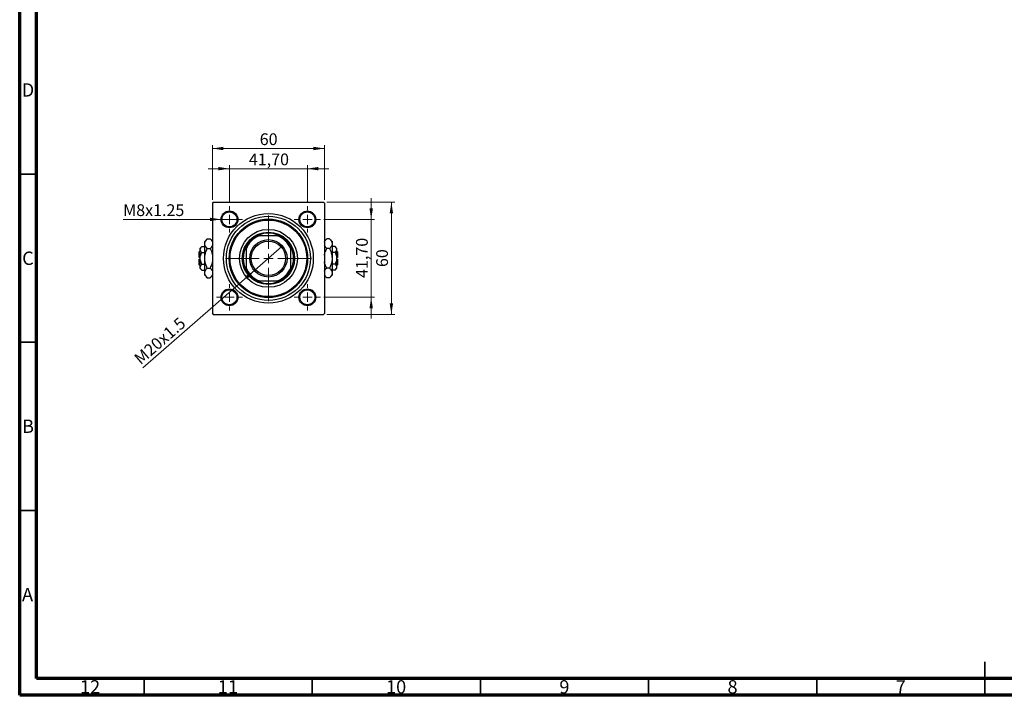
# Model space of a CAD drawing. Units: millimetres. Extents: x 15 to 591, y 5 to 415.
# Drawn here: x 15 to 308, y 5 to 206 of the extents above; entities that cross this region are included whole.
import ezdxf

# ---------------------------------------------------------------- set-up
doc = ezdxf.new("R2010")
doc.units = ezdxf.units.MM
doc.styles.add('SLDTEXTSTYLE0', font='TXT', dxfattribs={"width": 0.75})
doc.dimstyles.new('SLDDIMSTYLE0', dxfattribs={"dimtxt": 3.5, "dimasz": 3.302, "dimexe": 0, "dimexo": 0.0625, "dimgap": 0.875, "dimtad": 1, "dimdec": 0, "dimlfac": 1.8, "dimrnd": 1e-09, "dimzin": 12, "dimdsep": 46, "dimtxsty": 'SLDTEXTSTYLE0', "dimsah": 1, "dimcen": 0.09, "dimadec": 0, "dimazin": 3, "dimtfac": 1, "dimtdec": 0, "dimtofl": 0, "dimtmove": 0, "dimatfit": 3, "dimfxl": 1, "dimfrac": 2, "dimtolj": 1, "dimtzin": 12, "dimarcsym": 0})
doc.dimstyles.new('SLDDIMSTYLE2', dxfattribs={"dimtxt": 3.5, "dimasz": 3.302, "dimexe": 0, "dimexo": 0.0625, "dimgap": 0.875, "dimtad": 1, "dimlfac": 1.8, "dimrnd": 1e-09, "dimzin": 12, "dimdsep": 46, "dimtxsty": 'SLDTEXTSTYLE0', "dimsah": 1, "dimcen": 0.09, "dimadec": 0, "dimazin": 3, "dimtfac": 1, "dimtmove": 0, "dimatfit": 0, "dimfxl": 1, "dimfrac": 2, "dimtolj": 1, "dimtzin": 12, "dimarcsym": 0})
doc.dimstyles.new('SLDDIMSTYLE3', dxfattribs={"dimtxt": 3.5, "dimasz": 3.302, "dimexe": 0, "dimexo": 0.0625, "dimgap": 0.875, "dimtad": 1, "dimdec": 0, "dimlfac": 1.8, "dimrnd": 1e-09, "dimzin": 12, "dimdsep": 46, "dimtxsty": 'SLDTEXTSTYLE0', "dimblk1": 'NONE', "dimsah": 1, "dimcen": 0, "dimadec": 0, "dimazin": 3, "dimtfac": 1, "dimtmove": 0, "dimatfit": 3, "dimldrblk": 'NONE', "dimfxl": 1, "dimfrac": 2, "dimtolj": 1, "dimtzin": 12, "dimarcsym": 0})
doc.dimstyles.new('SLDDIMSTYLE4', dxfattribs={"dimtxt": 3.5, "dimasz": 3.302, "dimexe": 0, "dimexo": 0.0625, "dimgap": 0.875, "dimtad": 1, "dimdec": 0, "dimlfac": 1.8, "dimrnd": 1e-09, "dimzin": 12, "dimdsep": 46, "dimtxsty": 'SLDTEXTSTYLE0', "dimblk1": 'NONE', "dimsah": 1, "dimcen": 0, "dimadec": 0, "dimazin": 3, "dimtfac": 1, "dimtdec": 0, "dimtmove": 0, "dimatfit": 3, "dimldrblk": 'NONE', "dimfxl": 1, "dimfrac": 2, "dimtolj": 1, "dimtzin": 12, "dimarcsym": 0})

# ---------------------------------------------------------------- blocks, each defined once
blk = doc.blocks.new('_D_6')
at = {"color": 7, "linetype": 'Continuous', "lineweight": 0}
for p, q in [((106.34, 151.6), (126.51, 151.6)), ((125.51, 118.27), (125.51, 151.6)), ((106.34, 118.27), (126.51, 118.27))]:
    blk.add_line(p, q, dxfattribs=at)
at = {"color": 7, "linetype": 'Continuous', "lineweight": 18}
for points in [[(125.51, 151.6), (125, 148.3), (126.02, 148.3)], [(125.51, 118.27), (126.02, 121.57), (125, 121.57)]]:
    blk.add_solid(points, dxfattribs=at)
at = {"color": 7, "linetype": 'Continuous', "lineweight": 18, "insert": (121, 132.35), "char_height": 3.5, "attachment_point": 1, "rotation": 90, "style": 'SLDTEXTSTYLE0'}
blk.add_mtext('60', dxfattribs=at)
blk = doc.blocks.new('_D_7')
at = {"color": 7, "linetype": 'Continuous', "lineweight": 0}
for p, q in [((119.51, 146.52), (119.51, 152.87)), ((105.43, 146.52), (120.51, 146.52)), ((119.51, 123.35), (119.51, 146.52)), ((105.43, 123.35), (120.51, 123.35)), ((119.51, 123.35), (119.51, 117))]:
    blk.add_line(p, q, dxfattribs=at)
at = {"color": 7, "linetype": 'Continuous', "lineweight": 18}
for points in [[(119.51, 146.52), (120.02, 149.82), (119, 149.82)], [(119.51, 123.35), (119, 120.05), (120.02, 120.05)]]:
    blk.add_solid(points, dxfattribs=at)
at = {"color": 7, "linetype": 'Continuous', "lineweight": 18, "insert": (115, 129.11), "char_height": 3.5, "attachment_point": 1, "rotation": 90, "style": 'SLDTEXTSTYLE0'}
blk.add_mtext('41,70', dxfattribs=at)
blk = doc.blocks.new('_D_8')
at = {"color": 7, "linetype": 'Continuous', "lineweight": 0}
for p, q in [((72.29, 152.32), (72.29, 168.6)), ((72.29, 167.6), (105.62, 167.6)), ((105.62, 152.32), (105.62, 168.6))]:
    blk.add_line(p, q, dxfattribs=at)
at = {"color": 7, "linetype": 'Continuous', "lineweight": 18}
for points in [[(72.29, 167.6), (75.59, 167.09), (75.59, 168.11)], [(105.62, 167.6), (102.32, 168.11), (102.32, 167.09)]]:
    blk.add_solid(points, dxfattribs=at)
at = {"color": 7, "linetype": 'Continuous', "lineweight": 18, "insert": (86.37, 172.11), "char_height": 3.5, "attachment_point": 1, "style": 'SLDTEXTSTYLE0'}
blk.add_mtext('60', dxfattribs=at)
blk = doc.blocks.new('_D_9')
at = {"color": 7, "linetype": 'Continuous', "lineweight": 0}
for p, q in [((77.37, 161.6), (71.02, 161.6)), ((77.37, 151.41), (77.37, 162.6)), ((77.37, 161.6), (100.54, 161.6)), ((100.54, 151.41), (100.54, 162.6)), ((100.54, 161.6), (106.89, 161.6))]:
    blk.add_line(p, q, dxfattribs=at)
at = {"color": 7, "linetype": 'Continuous', "lineweight": 18}
for points in [[(77.37, 161.6), (74.07, 162.11), (74.07, 161.09)], [(100.54, 161.6), (103.84, 161.09), (103.84, 162.11)]]:
    blk.add_solid(points, dxfattribs=at)
at = {"color": 7, "linetype": 'Continuous', "lineweight": 18, "insert": (83.14, 166.11), "char_height": 3.5, "attachment_point": 1, "style": 'SLDTEXTSTYLE0'}
blk.add_mtext('41,70', dxfattribs=at)
blk = doc.blocks.new('_D_10')
at = {"color": 7, "linetype": 'Continuous', "lineweight": 0}
for q in [(92.95, 138.42), (51.63, 102.36)]:
    blk.add_line((84.96, 131.44), q, dxfattribs=at)
at = {"color": 7, "linetype": 'Continuous', "lineweight": 18}
blk.add_solid([(84.96, 131.44), (82.14, 129.66), (82.8, 128.89)], dxfattribs=at)
at = {"color": 7, "linetype": 'Continuous', "lineweight": 18, "insert": (48.67, 105.75), "char_height": 3.5, "attachment_point": 1, "rotation": 41.1121, "style": 'SLDTEXTSTYLE0'}
blk.add_mtext('M20x1.5', dxfattribs=at)
blk = doc.blocks.new('_None')
blk = doc.blocks.new('_D_11')
at = {"color": 7, "linetype": 'Continuous', "lineweight": 0}
for q in [(45.76, 146.52), (79.87, 146.52)]:
    blk.add_line((74.87, 146.52), q, dxfattribs=at)
at = {"color": 7, "linetype": 'Continuous', "lineweight": 18}
blk.add_solid([(74.87, 146.52), (71.57, 147.02), (71.57, 146.01)], dxfattribs=at)
at = {"color": 7, "linetype": 'Continuous', "lineweight": 18, "insert": (45.76, 151.01), "char_height": 3.5, "attachment_point": 1, "style": 'SLDTEXTSTYLE0'}
blk.add_mtext('M8x1.25', dxfattribs=at)
blk = doc.blocks.new('SW_CENTERMARKSYMBOL_2')
at = {"color": 0, "linetype": 'Continuous', "lineweight": 18}
for p, q in [((0, 2.78), (0, 12.78)), ((-2.78, 0), (-12.78, 0)), ((0, 0), (-1.39, 0)), ((0, 0), (0, 1.39)), ((0, 0), (0, -1.39)), ((0, 0), (1.39, 0)), ((2.78, 0), (12.78, 0)), ((0, -2.78), (0, -12.78))]:
    blk.add_line(p, q, dxfattribs=at)
blk = doc.blocks.new('SW_CENTERMARKSYMBOL_3')
at = {"color": 0, "linetype": 'Continuous', "lineweight": 18}
for p, q in [((0, 2.78), (0, 3.89)), ((-2.78, 0), (-3.89, 0)), ((0, 0), (-1.39, 0)), ((0, 0), (0, 1.39)), ((0, 0), (0, -1.39)), ((0, 0), (1.39, 0)), ((2.78, 0), (3.89, 0)), ((0, -2.78), (0, -3.89))]:
    blk.add_line(p, q, dxfattribs=at)
blk = doc.blocks.new('SW_CENTERMARKSYMBOL_4')
at = {"color": 0, "linetype": 'Continuous', "lineweight": 18}
for p, q in [((0, 2.78), (0, 3.89)), ((-2.78, 0), (-3.89, 0)), ((0, 0), (-1.39, 0)), ((0, 0), (0, 1.39)), ((0, 0), (0, -1.39)), ((0, 0), (1.39, 0)), ((2.78, 0), (3.89, 0)), ((0, -2.78), (0, -3.89))]:
    blk.add_line(p, q, dxfattribs=at)
blk = doc.blocks.new('SW_CENTERMARKSYMBOL_5')
at = {"color": 0, "linetype": 'Continuous', "lineweight": 18}
for p, q in [((0, 2.78), (0, 3.89)), ((-2.78, 0), (-3.89, 0)), ((0, 0), (-1.39, 0)), ((0, 0), (0, 1.39)), ((0, 0), (0, -1.39)), ((0, 0), (1.39, 0)), ((2.78, 0), (3.89, 0)), ((0, -2.78), (0, -3.89))]:
    blk.add_line(p, q, dxfattribs=at)
blk = doc.blocks.new('SW_CENTERMARKSYMBOL_6')
at = {"color": 0, "linetype": 'Continuous', "lineweight": 18}
for p, q in [((0, 2.78), (0, 3.89)), ((-2.78, 0), (-3.89, 0)), ((0, 0), (-1.39, 0)), ((0, 0), (0, 1.39)), ((0, 0), (0, -1.39)), ((0, 0), (1.39, 0)), ((2.78, 0), (3.89, 0)), ((0, -2.78), (0, -3.89))]:
    blk.add_line(p, q, dxfattribs=at)

msp = doc.modelspace()

# ---------------------------------------------------------------- linework, layer by layer
at = {"color": 7, "linetype": 'Continuous', "lineweight": 70}
for p, q in [((15, 5), (15, 415)), ((20, 10), (20, 410)), ((584, 10), (20, 10)), ((589, 5), (15, 5))]:
    msp.add_line(p, q, dxfattribs=at)
at = {"color": 7, "linetype": 'Continuous', "lineweight": 35}
for p, q in [((20, 160), (15, 160)), ((20, 110), (15, 110)), ((20, 60), (15, 60)), ((302, 5), (302, 15)), ((52, 10), (52, 5)), ((102, 10), (102, 5)), ((152, 10), (152, 5)), ((202, 10), (202, 5)), ((252, 10), (252, 5)), ((302, 10), (302, 5))]:
    msp.add_line(p, q, dxfattribs=at)
at = {"color": 7, "linetype": 'Continuous', "lineweight": 25}
for p, q in [((72.5667, 151.6), (72.2889, 151.3222)), ((72.2889, 151.3222), (72.2889, 118.5444)), ((72.5667, 151.6), (105.3444, 151.6)), ((105.6222, 151.3222), (105.3444, 151.6)), ((105.6222, 151.3222), (105.6222, 118.5444)), ((70.7846, 140.7068), (70.0111, 139.9333)), ((70.7846, 140.7068), (71.6265, 140.7068)), ((72.2889, 140.0444), (71.6265, 140.7068)), ((85.5196, 141.6), (86.1778, 141.6)), ((91.7333, 141.6), (86.1778, 141.6)), ((91.7333, 141.6), (92.3915, 141.6)), ((106.2846, 140.7068), (105.6222, 140.0444)), ((107.1265, 140.7068), (106.2846, 140.7068)), ((107.9, 139.9333), (107.1265, 140.7068)), ((69.1505, 138.4616), (68.6778, 137.9889)), ((68.6778, 137.5795), (68.6778, 137.9889)), ((69.1505, 138.4616), (70.0111, 138.4616)), ((70.0111, 139.2635), (70.0111, 139.9333)), ((70.0111, 134.9333), (70.0111, 139.2635)), ((70.7846, 137.8201), (71.6265, 137.8201)), ((82.2889, 137.7111), (82.2889, 138.3693)), ((82.2889, 137.7111), (82.2889, 132.1556)), ((95.6222, 138.3693), (95.6222, 137.7111)), ((95.6222, 132.1556), (95.6222, 137.7111)), ((107.1265, 137.8201), (106.2846, 137.8201)), ((107.9, 139.9333), (107.9, 139.2635)), ((107.9, 139.2635), (107.9, 134.9333)), ((108.7606, 138.4616), (107.9, 138.4616)), ((109.2333, 137.9889), (108.7606, 138.4616)), ((109.2333, 137.9889), (109.2333, 137.5795)), ((68.6778, 137.1556), (68.4, 136.8778)), ((68.4, 135.2111), (68.4, 136.8778)), ((68.6778, 135.2111), (68.4, 135.2111)), ((68.6778, 134.9333), (68.6778, 137.5795)), ((68.6778, 132.2871), (68.6778, 134.9333)), ((69.1505, 136.6975), (70.0111, 136.6975)), ((70.0111, 130.6032), (70.0111, 134.9333)), ((108.7606, 136.6975), (107.9, 136.6975)), ((107.9, 134.9333), (107.9, 130.6032)), ((109.2333, 137.5795), (109.2333, 134.9333)), ((109.5111, 136.8778), (109.2333, 137.1556)), ((109.5111, 135.2111), (109.2333, 135.2111)), ((109.2333, 134.9333), (109.2333, 132.2871)), ((109.5111, 136.8778), (109.5111, 135.2111)), ((68.4, 132.9889), (68.4, 134.6556)), ((68.4, 134.6556), (68.6778, 134.6556)), ((68.4, 132.9889), (68.6778, 132.7111)), ((68.6778, 131.8778), (68.6778, 132.2871)), ((68.6778, 131.8778), (69.1505, 131.4051)), ((69.1505, 133.1692), (70.0111, 133.1692)), ((70.7846, 132.0466), (71.6265, 132.0466)), ((82.2889, 131.4974), (82.2889, 132.1556)), ((95.6222, 132.1556), (95.6222, 131.4974)), ((107.1265, 132.0466), (106.2846, 132.0466)), ((108.7606, 133.1692), (107.9, 133.1692)), ((108.7606, 131.4051), (109.2333, 131.8778)), ((109.2333, 134.6556), (109.5111, 134.6556)), ((109.2333, 132.7111), (109.5111, 132.9889)), ((109.2333, 132.2871), (109.2333, 131.8778)), ((109.5111, 134.6556), (109.5111, 132.9889)), ((69.1505, 131.4051), (70.0111, 131.4051)), ((70.0111, 129.9333), (70.0111, 130.6032)), ((70.0111, 129.9333), (70.7846, 129.1598)), ((70.7846, 129.1598), (71.6265, 129.1598)), ((71.6265, 129.1598), (72.2889, 129.8222)), ((105.6222, 129.8222), (106.2846, 129.1598)), ((107.1265, 129.1598), (106.2846, 129.1598)), ((107.1265, 129.1598), (107.9, 129.9333)), ((108.7606, 131.4051), (107.9, 131.4051)), ((107.9, 130.6032), (107.9, 129.9333)), ((86.1778, 128.2667), (85.5196, 128.2667)), ((86.1778, 128.2667), (91.7333, 128.2667)), ((92.3915, 128.2667), (91.7333, 128.2667)), ((72.2889, 118.5444), (72.5667, 118.2667)), ((72.5667, 118.2667), (105.3444, 118.2667)), ((105.3444, 118.2667), (105.6222, 118.5444))]:
    msp.add_line(p, q, dxfattribs=at)
for centre, radius in [((77.3722, 146.5167), 2.5), ((77.3722, 146.5167), 2.2222), ((88.9556, 134.9333), 13.3333), ((88.9556, 134.9333), 12.5), ((88.9556, 134.9333), 11.6667), ((100.5389, 146.5167), 2.5), ((100.5389, 146.5167), 2.2222), ((88.9556, 134.9333), 11.3889), ((88.9556, 134.9333), 8.6111), ((88.9556, 134.9333), 7.7778), ((88.9556, 134.9333), 5.5556), ((88.9556, 134.9333), 5.1111), ((77.3722, 123.35), 2.5), ((77.3722, 123.35), 2.2222), ((100.5389, 123.35), 2.5), ((100.5389, 123.35), 2.2222)]:
    msp.add_circle(centre, radius, dxfattribs=at)
for radius, start, end in [(7.2222, 112.619865, 157.380135), (7.5, 117.266044, 152.733956), (7.5, 62.733956, 117.266044), (7.2222, 22.619865, 67.380135), (7.5, 27.266044, 62.733956), (7.5, 152.733956, 207.266044), (7.5, 332.733956, 27.266044), (7.2222, 202.619865, 247.380135), (7.2222, 292.619865, 337.380135), (7.5, 207.266044, 242.733956), (7.5, 297.266044, 332.733956), (7.5, 242.733956, 297.266044)]:
    msp.add_arc((88.9556, 134.9333), radius, start, end, dxfattribs=at)
for points, knots in [([(70.0111, 139.2635), (70.0224, 139.3889), (70.0454, 139.6424), (70.2685, 140.1351), (70.5794, 140.4795), (70.7846, 140.7068)], [0, 0, 0, 0, 0.24970593, 0.50462275, 1, 1, 1, 1]), ([(71.6265, 140.7068), (71.8111, 140.5094), (72.0878, 140.2134), (72.2386, 139.8963), (72.2889, 139.7907)], [0, 0, 0, 0, 0.66703508, 1, 1, 1, 1]), ([(105.6222, 139.7645), (105.6552, 139.8481), (105.7847, 140.1762), (106.0712, 140.4803), (106.2846, 140.7068)], [0, 0, 0, 0, 0.25480737, 1, 1, 1, 1]), ([(107.1265, 140.7068), (107.3084, 140.5091), (107.5838, 140.2097), (107.8065, 139.7808), (107.8898, 139.4976), (107.8974, 139.3239), (107.9, 139.2635)], [0, 0, 0, 0, 0.432043231, 0.654345858, 0.879648675, 1, 1, 1, 1]), ([(68.6778, 137.5795), (68.7051, 137.7347), (68.7593, 138.0426), (69.0208, 138.3227), (69.1505, 138.4616)], [0, 0, 0, 0, 0.50399587, 1, 1, 1, 1]), ([(70.7846, 137.8201), (70.6027, 138.0178), (70.3273, 138.3173), (70.1047, 138.7461), (70.0213, 139.0293), (70.0137, 139.203), (70.0111, 139.2635)], [0, 0, 0, 0, 0.43204323, 0.65434586, 0.87964868, 1, 1, 1, 1]), ([(70.0111, 134.9333), (70.0112, 134.9573), (70.013, 135.344), (70.1118, 136.1075), (70.4159, 137.0446), (70.6812, 137.6026), (70.7846, 137.8201)], [0, 0, 0, 0, 0.023868691, 0.385031831, 0.760305855, 1, 1, 1, 1]), ([(72.2889, 138.7625), (72.2559, 138.6789), (72.1264, 138.3507), (71.8399, 138.0467), (71.6265, 137.8201)], [0, 0, 0, 0, 0.25480737, 1, 1, 1, 1]), ([(71.6265, 137.8201), (71.7474, 137.5553), (72.0134, 136.9726), (72.2501, 136.3487), (72.2876, 135.9873), (72.2889, 135.9747)], [0, 0, 0, 0, 0.445585, 0.98057919, 1, 1, 1, 1]), ([(106.2846, 137.8201), (106.1, 138.0175), (105.8233, 138.3135), (105.6725, 138.6306), (105.6222, 138.7362)], [0, 0, 0, 0, 0.66703508, 1, 1, 1, 1]), ([(105.6222, 135.9206), (105.6282, 135.9757), (105.6753, 136.4057), (105.9234, 137.0436), (106.1833, 137.6023), (106.2846, 137.8201)], [0, 0, 0, 0, 0.08227733, 0.64230222, 1, 1, 1, 1]), ([(107.9, 139.2635), (107.8887, 139.138), (107.8658, 138.8845), (107.6426, 138.3918), (107.3317, 138.0474), (107.1265, 137.8201)], [0, 0, 0, 0, 0.24970593, 0.50462275, 1, 1, 1, 1]), ([(107.1265, 137.8201), (107.2503, 137.5558), (107.5227, 136.9741), (107.8297, 136.0086), (107.8763, 135.2955), (107.9, 134.9333)], [0, 0, 0, 0, 0.290702374, 0.639735847, 1, 1, 1, 1]), ([(108.7606, 138.4616), (108.8711, 138.3408), (109.0957, 138.0951), (109.2236, 137.7906), (109.2316, 137.6165), (109.2333, 137.5795)], [0, 0, 0, 0, 0.43238256, 0.87954861, 1, 1, 1, 1]), ([(69.1505, 136.6975), (69.0401, 136.8182), (68.8154, 137.0639), (68.6875, 137.3685), (68.6795, 137.5426), (68.6778, 137.5795)], [0, 0, 0, 0, 0.43238256, 0.87954861, 1, 1, 1, 1]), ([(68.6778, 134.9333), (68.6779, 134.9516), (68.6793, 135.1898), (68.741, 135.6561), (68.9259, 136.2251), (69.0872, 136.5644), (69.1505, 136.6975)], [0, 0, 0, 0, 0.02983892, 0.3881078, 0.76008541, 1, 1, 1, 1]), ([(69.1505, 133.1692), (69.0719, 133.3374), (68.9041, 133.6964), (68.7193, 134.2872), (68.6918, 134.7157), (68.6778, 134.9333)], [0, 0, 0, 0, 0.30246279, 0.64583382, 1, 1, 1, 1]), ([(70.7846, 132.0466), (70.6608, 132.3109), (70.3884, 132.8926), (70.0814, 133.858), (70.0348, 134.5711), (70.0111, 134.9333)], [0, 0, 0, 0, 0.290702374, 0.639735847, 1, 1, 1, 1]), ([(107.9, 134.9333), (107.8999, 134.9094), (107.8981, 134.5227), (107.7993, 133.7591), (107.4952, 132.822), (107.2299, 132.2641), (107.1265, 132.0466)], [0, 0, 0, 0, 0.023868691, 0.385031831, 0.760305855, 1, 1, 1, 1]), ([(109.2333, 137.5795), (109.206, 137.4243), (109.1518, 137.1164), (108.8903, 136.8364), (108.7606, 136.6975)], [0, 0, 0, 0, 0.503995873, 1, 1, 1, 1]), ([(108.7606, 136.6975), (108.8392, 136.5293), (109.007, 136.1703), (109.1918, 135.5795), (109.2194, 135.1509), (109.2333, 134.9333)], [0, 0, 0, 0, 0.30246279, 0.64583382, 1, 1, 1, 1]), ([(109.2333, 134.9333), (109.2332, 134.915), (109.2319, 134.6768), (109.1701, 134.2106), (108.9852, 133.6415), (108.8239, 133.3022), (108.7606, 133.1692)], [0, 0, 0, 0, 0.02983892, 0.3881078, 0.76008541, 1, 1, 1, 1]), ([(68.6778, 132.2871), (68.7051, 132.4423), (68.7593, 132.7503), (69.0208, 133.0303), (69.1505, 133.1692)], [0, 0, 0, 0, 0.503995873, 1, 1, 1, 1]), ([(69.1505, 131.4051), (69.0401, 131.5259), (68.8154, 131.7715), (68.6875, 132.0761), (68.6795, 132.2502), (68.6778, 132.2871)], [0, 0, 0, 0, 0.43238256, 0.87954861, 1, 1, 1, 1]), ([(70.0111, 130.6032), (70.0224, 130.7286), (70.0454, 130.9821), (70.2685, 131.4749), (70.5794, 131.8192), (70.7846, 132.0466)], [0, 0, 0, 0, 0.24970593, 0.50462275, 1, 1, 1, 1]), ([(72.2889, 133.9461), (72.2829, 133.891), (72.2358, 133.461), (71.9877, 132.8231), (71.7278, 132.2643), (71.6265, 132.0466)], [0, 0, 0, 0, 0.08227733, 0.64230222, 1, 1, 1, 1]), ([(71.6265, 132.0466), (71.8111, 131.8492), (72.0878, 131.5532), (72.2386, 131.2361), (72.2889, 131.1305)], [0, 0, 0, 0, 0.66703508, 1, 1, 1, 1]), ([(106.2846, 132.0466), (106.1637, 132.3114), (105.8977, 132.8941), (105.661, 133.518), (105.6235, 133.8793), (105.6222, 133.892)], [0, 0, 0, 0, 0.445585003, 0.980579192, 1, 1, 1, 1]), ([(105.6222, 131.1042), (105.6552, 131.1878), (105.7847, 131.5159), (106.0712, 131.82), (106.2846, 132.0466)], [0, 0, 0, 0, 0.25480737, 1, 1, 1, 1]), ([(107.1265, 132.0466), (107.3084, 131.8489), (107.5838, 131.5494), (107.8065, 131.1206), (107.8898, 130.8374), (107.8974, 130.6637), (107.9, 130.6032)], [0, 0, 0, 0, 0.432043231, 0.654345858, 0.879648675, 1, 1, 1, 1]), ([(108.7606, 133.1692), (108.8711, 133.0484), (109.0957, 132.8028), (109.2236, 132.4982), (109.2316, 132.3241), (109.2333, 132.2871)], [0, 0, 0, 0, 0.43238256, 0.87954861, 1, 1, 1, 1]), ([(109.2333, 132.2871), (109.206, 132.132), (109.1518, 131.824), (108.8903, 131.544), (108.7606, 131.4051)], [0, 0, 0, 0, 0.50399587, 1, 1, 1, 1]), ([(70.7846, 129.1598), (70.6027, 129.3576), (70.3273, 129.657), (70.1047, 130.0858), (70.0213, 130.3691), (70.0137, 130.5427), (70.0111, 130.6032)], [0, 0, 0, 0, 0.432043231, 0.654345858, 0.879648675, 1, 1, 1, 1]), ([(72.2889, 130.1022), (72.2559, 130.0186), (72.1264, 129.6905), (71.8399, 129.3864), (71.6265, 129.1598)], [0, 0, 0, 0, 0.25480737, 1, 1, 1, 1]), ([(106.2846, 129.1598), (106.1, 129.3573), (105.8233, 129.6532), (105.6725, 129.9703), (105.6222, 130.0759)], [0, 0, 0, 0, 0.66703508, 1, 1, 1, 1]), ([(107.9, 130.6032), (107.8887, 130.4778), (107.8658, 130.2243), (107.6426, 129.7315), (107.3317, 129.3872), (107.1265, 129.1598)], [0, 0, 0, 0, 0.24970593, 0.50462275, 1, 1, 1, 1])]:
    msp.add_open_spline(points, degree=3, knots=knots, dxfattribs=at)

# ---------------------------------------------------------------- block references
at = {"color": 7, "linetype": 'Continuous', "lineweight": 0}
for name, p in [('SW_CENTERMARKSYMBOL_4', (77.3722, 146.5167)), ('SW_CENTERMARKSYMBOL_3', (100.5389, 146.5167)), ('SW_CENTERMARKSYMBOL_2', (88.9556, 134.9333)), ('SW_CENTERMARKSYMBOL_5', (77.3722, 123.35)), ('SW_CENTERMARKSYMBOL_6', (100.5389, 123.35))]:
    msp.add_blockref(name, p, dxfattribs=at)

# ---------------------------------------------------------------- texts
at = {"color": 7, "linetype": 'Continuous', "lineweight": 0, "attachment_point": 2, "style": 'SLDTEXTSTYLE0'}
for s, insert, char_height in [('D', (17.4527, 186.9958), 3.9688), ('C', (17.4587, 136.9462), 3.9688), ('B', (17.4706, 86.9958), 3.9688), ('A', (17.3397, 36.9462), 3.9688), ('12', (35.9201, 9.4958), 3.96875), ('11', (76.9201, 9.4958), 3.96875), ('10', (126.9201, 9.4958), 3.96875), ('9', (176.96, 9.4958), 3.9688), ('8', (226.96, 9.4958), 3.9688), ('7', (276.96, 9.4958), 3.9688)]:
    msp.add_mtext(s, dxfattribs=dict(at, insert=insert, char_height=char_height))

# ---------------------------------------------------------------- dimensions: what is measured, and where the dimension line sits
at = {"color": 7, "linetype": 'Continuous', "lineweight": 18}
for base, p1, p2, dimstyle, picture, middle in [((105.6222, 167.6), (72.2889, 151.3222), (105.6222, 151.3222), 'SLDDIMSTYLE0', '_D_8', (88.9556, 167.6)), ((100.5389, 161.6), (77.3722, 150.4056), (100.5389, 150.4056), 'SLDDIMSTYLE2', '_D_9', (88.9556, 161.6))]:
    dim = msp.add_linear_dim(base=base, p1=p1, p2=p2, dimstyle=dimstyle, dxfattribs=at)
    dim.commit()
    dim.dimension.update_dxf_attribs({"geometry": picture, "text_midpoint": middle, "dimtype": 160})
for base, p1, p2, dimstyle, picture, middle in [((119.5111, 146.5167), (104.4278, 123.35), (104.4278, 146.5167), 'SLDDIMSTYLE2', '_D_7', (119.5111, 134.9333)), ((125.5111, 151.6), (105.3444, 118.2667), (105.3444, 151.6), 'SLDDIMSTYLE0', '_D_6', (125.5111, 134.9333))]:
    dim = msp.add_linear_dim(base=base, p1=p1, p2=p2, angle=90, dimstyle=dimstyle, dxfattribs=at)
    dim.commit()
    dim.dimension.update_dxf_attribs({"geometry": picture, "text_midpoint": middle, "dimtype": 160})
for p1, p2, text, dimstyle, picture, middle in [((79.8722, 146.5167), (74.8722, 146.5167), 'M8x1.25', 'SLDDIMSTYLE4', '_D_11', (54.6791, 146.5167)), ((92.9529, 138.4219), (84.9582, 131.4447), 'M20x1.5', 'SLDDIMSTYLE3', '_D_10', (58.4, 108.2667))]:
    dim = msp.add_diameter_dim_2p(p1=p1, p2=p2, text=text, dimstyle=dimstyle, override={"dimpost": '<>'}, dxfattribs=at)
    dim.commit()
    dim.dimension.update_dxf_attribs({"geometry": picture, "text_midpoint": middle, "dimtype": 163})

doc.saveas('drawing.dxf')
